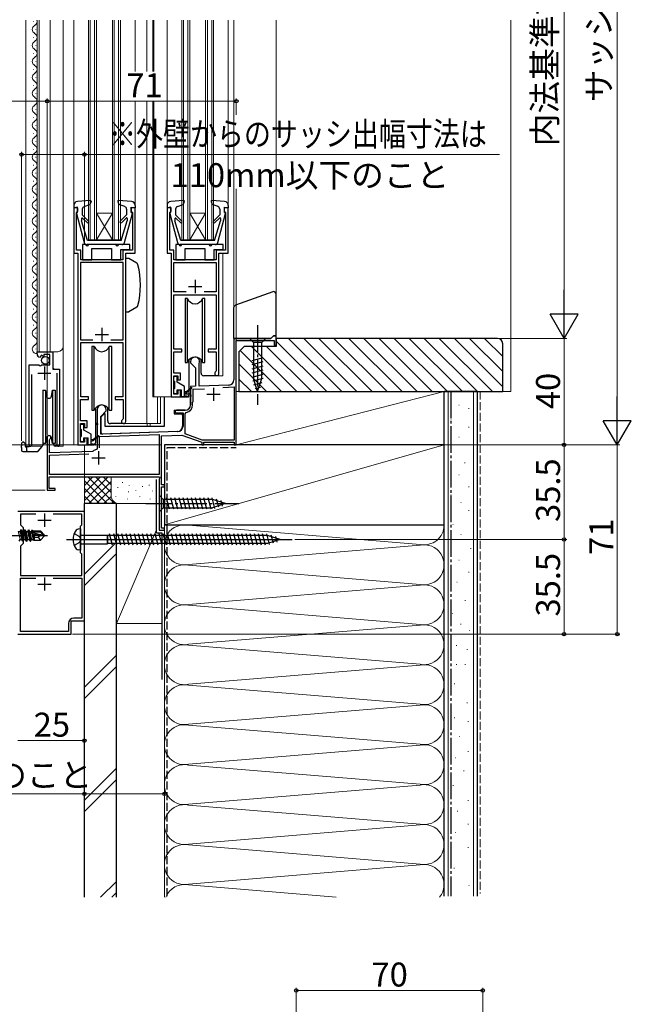
# Model space of a CAD drawing. Extents: x 0 to 1050, y 0 to 1582.
# Drawn here: x 402 to 632, y 612 to 981 of the extents above; entities that cross this region are included whole.
import ezdxf

# ---------------------------------------------------------------- set-up
doc = ezdxf.new("R2010")
doc.units = 0
doc.linetypes.add('YCENTER_1', pattern=[13, 10, -1, 1, -1])
doc.linetypes.add('YHIDDEN_1', pattern=[4, 3, -1])
for name, color, linetype, lineweight in [('YKK_11', 7, 'CONTINUOUS', 30), ('YKK_12', 2, 'CONTINUOUS', 13), ('YKK_13', 4, 'CONTINUOUS', 30), ('YKK_D', 6, 'CONTINUOUS', 13), ('YSS_K', 3, 'CONTINUOUS', 13), ('YSS_KE', 3, 'CONTINUOUS', 30)]:
    doc.layers.add(name, color=color, linetype=linetype, lineweight=lineweight)
doc.styles.add('text-b', font='txt')

msp = doc.modelspace()

# ---------------------------------------------------------------- linework, layer by layer
at = {"layer": 'YKK_11', "linetype": 'ByBlock', "lineweight": -2, "ltscale": 0.5}
for p, q in [((424, 910.7), (422.5, 910.7)), ((422.5, 910.7), (422.5, 893.7)), ((423.7, 909.2), (424, 909.5)), ((424, 909.5), (424, 910.7)), ((445.5, 910.7), (444, 910.7)), ((444, 910.7), (444, 909.5)), ((444, 909.5), (444.3, 909.2)), ((445.5, 893.7), (445.5, 910.7)), ((459, 910.7), (457.5, 910.7)), ((457.5, 910.7), (457.5, 893.7)), ((458.7, 909.2), (459, 909.5)), ((459, 909.5), (459, 910.7)), ((480.5, 910.7), (479, 910.7)), ((479, 910.7), (479, 909.5)), ((479, 909.5), (479.3, 909.2)), ((480.5, 893.7), (480.5, 910.7)), ((423.5, 909), (423.7, 909.2)), ((423.5, 894.8), (423.5, 909)), ((444.3, 909.2), (444.5, 909)), ((444.5, 909), (444.5, 894.8)), ((458.5, 909), (458.7, 909.2)), ((458.5, 894.8), (458.5, 909)), ((479.3, 909.2), (479.5, 909)), ((479.5, 909), (479.5, 894.8)), ((425.1, 894.8), (423.5, 894.8)), ((425.1, 891.2), (425.1, 894.8)), ((444.5, 894.8), (440.9, 894.8)), ((440.9, 894.8), (440.9, 891.2)), ((460.1, 894.8), (458.5, 894.8)), ((460.1, 891.2), (460.1, 894.8)), ((479.5, 894.8), (475.9, 894.8)), ((475.9, 894.8), (475.9, 891.2)), ((422.5, 893.7), (424, 893.7)), ((424, 893.7), (424, 821.7)), ((440.9, 891.2), (425.1, 891.2)), ((442, 830.5), (442, 893.7)), ((442, 893.7), (445.5, 893.7)), ((457.5, 893.7), (459, 893.7)), ((459, 893.7), (459, 839.7)), ((475.9, 891.2), (460.1, 891.2)), ((477, 848.5), (477, 893.7)), ((477, 893.7), (480.5, 893.7)), ((441, 890.2), (425, 890.2)), ((425, 890.2), (425, 861.2)), ((441, 861.2), (441, 890.2)), ((460, 879.2), (460, 890.2)), ((460, 890.2), (476, 890.2)), ((476, 890.2), (476, 879.2)), ((464.62, 879.2), (460, 879.2)), ((460.1, 857.7), (460.1, 878.1)), ((460.1, 878.1), (475.9, 878.1)), ((476, 879.2), (471.38, 879.2)), ((475.9, 878.1), (475.9, 857.7)), ((425, 861.2), (429.62, 861.2)), ((436.38, 861.2), (441, 861.2)), ((425.1, 839.7), (425.1, 860.1)), ((425.1, 860.1), (440.9, 860.1)), ((440.9, 860.1), (440.9, 839.7)), ((463, 857.7), (460.1, 857.7)), ((463, 856.7), (463, 857.7)), ((475.9, 857.7), (473, 857.7)), ((473, 857.7), (473, 856.7)), ((408.7, 855.89), (408.7, 856.7)), ((408.7, 856.7), (414.6, 856.7)), ((410.1, 854.85), (409.88, 854.6)), ((410.48, 855.44), (410.01, 855.17)), ((410.01, 855.17), (410.1, 854.85)), ((411.06, 854.86), (410.48, 855.44)), ((411.3, 854.96), (411.06, 854.86)), ((413.5, 855.6), (411.3, 855.6)), ((411.3, 855.6), (411.3, 854.96)), ((413.5, 851.8), (413.5, 855.6)), ((414.6, 856.7), (414.6, 850.09)), ((460, 848.7), (460, 856.7)), ((460, 856.7), (463, 856.7)), ((473, 856.7), (476, 856.7)), ((476, 856.7), (476, 849.48)), ((405.7, 821.75), (405.7, 851.8)), ((405.7, 851.8), (409.33, 851.8)), ((409.33, 851.8), (409.87, 851.34)), ((409.87, 851.34), (410.2, 851.5)), ((410.2, 851.5), (410.5, 851.8)), ((410.5, 851.8), (413.5, 851.8)), ((414.6, 850.09), (417.2, 850.09)), ((417.2, 850.09), (417.2, 821.75)), ((406.65, 848.1), (406.65, 822.23)), ((416.25, 822.23), (416.25, 848.6)), ((462.5, 848.7), (460, 848.7)), ((460, 840.7), (460, 847.7)), ((460, 847.7), (461.5, 847.7)), ((461.5, 847.7), (461.5, 846.2)), ((462.5, 846.2), (462.5, 848.7)), ((476, 849.48), (475.84, 849.21)), ((461.5, 846.2), (462.5, 846.2)), ((428, 839.7), (425.1, 839.7)), ((428, 838.7), (428, 839.7)), ((440.9, 839.7), (438, 839.7)), ((438, 839.7), (438, 838.7)), ((459, 839.7), (462.5, 839.7)), ((461.5, 840.7), (460, 840.7)), ((462.5, 842.2), (461.5, 842.2)), ((461.5, 842.2), (461.5, 840.7)), ((462.5, 839.7), (462.5, 842.2)), ((425, 830.7), (425, 838.7)), ((425, 838.7), (428, 838.7)), ((438, 838.7), (441, 838.7)), ((441, 838.7), (441, 831.48)), ((427.5, 830.7), (425, 830.7)), ((425, 822.7), (425, 829.7)), ((425, 829.7), (426.5, 829.7)), ((426.5, 829.7), (426.5, 828.2)), ((426.5, 828.2), (427.5, 828.2)), ((427.5, 828.2), (427.5, 830.7)), ((441, 831.48), (440.84, 831.21)), ((406.65, 822.23), (406.71, 822.06)), ((416.2, 822.06), (416.25, 822.23)), ((424, 821.7), (427.5, 821.7)), ((426.5, 822.7), (425, 822.7)), ((427.5, 824.2), (426.5, 824.2)), ((426.5, 824.2), (426.5, 822.7)), ((427.5, 821.7), (427.5, 824.2))]:
    msp.add_line(p, q, dxfattribs=at)
at = {"layer": 'YKK_11', "ltscale": 0.5}
for p, q in [((468, 883.7), (468, 878.7)), ((465.5, 881.2), (470.5, 881.2)), ((433, 865.7), (433, 860.7)), ((430.5, 863.2), (435.5, 863.2)), ((411.45, 851.1), (411.45, 846.1)), ((408.95, 848.6), (413.95, 848.6))]:
    msp.add_line(p, q, dxfattribs=at)
at = {"layer": 'YKK_11', "color": 4, "linetype": 'ByBlock', "lineweight": -2, "ltscale": 0.5}
for p, q in [((496.5, 861.7), (482.6, 861.7)), ((482.6, 861.7), (482.6, 846.2)), ((497.5, 862.7), (496.5, 861.7)), ((498.5, 862.7), (497.5, 862.7)), ((498.5, 859.2), (498.5, 862.7)), ((483.5, 821.7), (483.5, 860.9)), ((483.5, 860.9), (497.7, 860.9)), ((497.7, 860.9), (497.7, 859.2)), ((497.7, 859.2), (498.5, 859.2)), ((466.3, 853), (466.3, 852.5)), ((466.3, 852.5), (468.2, 850.6)), ((468.2, 850.6), (468.2, 843.76)), ((469.5, 852.13), (469.53, 852.26)), ((469.5, 843.81), (469.5, 852.13)), ((468.2, 843.76), (466.3, 843.7)), ((466.3, 843.7), (466.3, 840.66)), ((467.3, 842.63), (471.54, 842.78)), ((480.67, 844.2), (469.5, 843.81)), ((478.43, 843.32), (482.7, 843.47)), ((482.7, 843.47), (482.7, 823.5)), ((466.3, 840.66), (466.42, 840.47)), ((466.42, 839.92), (466.3, 839.74)), ((466.3, 839.74), (466.3, 836.7)), ((466.42, 840.47), (466.42, 839.92)), ((467.3, 837.9), (467.3, 842.63)), ((467.1, 837.7), (467.3, 837.9)), ((467.1, 836.7), (467.1, 837.7)), ((431.3, 835), (431.3, 829.96)), ((432.6, 832.4), (434.7, 834.5)), ((432.6, 825.74), (432.6, 832.4)), ((434.7, 834.5), (434.7, 835)), ((464.3, 834.7), (461, 834.7)), ((461.24, 833.76), (461.39, 833.8)), ((461.39, 833.8), (463.5, 833.8)), ((463.5, 833.8), (463.5, 828.75)), ((464.3, 833.44), (464.73, 833.93)), ((464.3, 825.81), (464.3, 833.44)), ((431.3, 829.96), (431.42, 829.77)), ((431.42, 829.22), (431.3, 829.04)), ((431.3, 829.04), (431.3, 820.31)), ((431.42, 829.77), (431.42, 829.22)), ((412.5, 824.5), (412.5, 804.7)), ((432.2, 824.83), (454.5, 825.61)), ((432.2, 820.6), (432.2, 824.83)), ((461.57, 826.76), (432.6, 825.74)), ((454.5, 825.61), (454.5, 810.6)), ((455.4, 825.14), (463.06, 825.41)), ((455.4, 806.7), (455.4, 825.14)), ((463.06, 825.41), (470.5, 822.7)), ((470.64, 823.5), (464.3, 825.81)), ((413.4, 823.63), (413.55, 823.89)), ((413.4, 818.73), (413.4, 823.63)), ((470.5, 822.7), (470.5, 821.7)), ((470.5, 821.7), (471.3, 821.7)), ((482.7, 823.5), (470.64, 823.5)), ((471.3, 821.7), (471.3, 822.7)), ((471.3, 822.7), (482.7, 822.7)), ((482.7, 822.7), (482.7, 821.7)), ((482.7, 821.7), (483.5, 821.7)), ((429.58, 819.29), (413.4, 818.73)), ((413.4, 817.83), (428.21, 818.35)), ((413.4, 810.6), (413.4, 817.83)), ((429.76, 819.36), (429.58, 819.29)), ((431.3, 820.31), (431.07, 820.01)), ((413.3, 809.7), (454.63, 809.7)), ((413.3, 805.4), (413.3, 809.7)), ((454.5, 810.6), (413.4, 810.6)), ((454.63, 809.7), (454.82, 809.36)), ((454.82, 809.36), (454.5, 808.8)), ((454.5, 808.8), (454.5, 789.7)), ((456.5, 806.7), (455.4, 806.7)), ((455.4, 790.4), (455.4, 806)), ((455.4, 806), (456.5, 806)), ((456.5, 806), (456.5, 806.7)), ((412.5, 804.7), (415.5, 804.7)), ((415.5, 805.4), (413.3, 805.4)), ((415.5, 804.7), (415.5, 805.4)), ((454.5, 789.7), (456.5, 789.7)), ((456.5, 790.4), (455.4, 790.4)), ((456.5, 789.7), (456.5, 790.4))]:
    msp.add_line(p, q, dxfattribs=at)
at = {"layer": 'YKK_11', "color": 4, "ltscale": 0.5}
for p, q in [((474.9, 843.2), (474.9, 838.2)), ((472.4, 840.7), (477.4, 840.7)), ((429.3, 816.9), (434.3, 816.9)), ((431.8, 819.4), (431.8, 814.4))]:
    msp.add_line(p, q, dxfattribs=at)
at = {"layer": 'YKK_11', "color": 1, "linetype": 'ByBlock', "lineweight": -2, "ltscale": 0.5}
for p, q in [((426.5, 796.7), (401.5, 796.7)), ((408.21, 795.7), (402.5, 795.7)), ((402.5, 795.7), (402.5, 791.7)), ((425.5, 795.7), (414.79, 795.7)), ((425.5, 791.7), (425.5, 795.7)), ((426.5, 755.7), (426.5, 796.7)), ((402.5, 791.7), (403.5, 790.7)), ((425, 791.2), (425.5, 791.7)), ((425, 781.2), (425, 791.2)), ((403.5, 790.7), (403.5, 784.7)), ((403.5, 784.7), (402.5, 783.7)), ((402.5, 783.7), (402.5, 772.7)), ((425.5, 780.7), (425, 781.2)), ((425.5, 772.7), (425.5, 780.7)), ((402.5, 772.7), (425.5, 772.7)), ((402.5, 751.7), (402.5, 771.7)), ((402.5, 771.7), (408.21, 771.7)), ((414.79, 771.7), (425.5, 771.7)), ((425.5, 771.7), (425.5, 756.7)), ((420.5, 754.7), (420.5, 751.7)), ((421.5, 750.7), (421.5, 755.7)), ((421.5, 755.7), (426.5, 755.7)), ((425.5, 756.7), (422.5, 756.7)), ((401.5, 750.7), (421.5, 750.7)), ((420.5, 751.7), (402.5, 751.7))]:
    msp.add_line(p, q, dxfattribs=at)
at = {"layer": 'YKK_11', "color": 1, "ltscale": 0.5}
for p, q in [((411.5, 796), (411.5, 791)), ((409, 793.5), (414, 793.5)), ((409, 769.5), (414, 769.5)), ((411.5, 772), (411.5, 767))]:
    msp.add_line(p, q, dxfattribs=at)
at = {"layer": 'YKK_11', "linetype": 'ByBlock', "lineweight": -2, "ltscale": 0.5}
for centre, radius, start, end in [((410, 855.89), 1.3, 180, 264.7841), ((476.2, 848.5), 0.8, 117.0362, 359.9991), ((441.2, 830.5), 0.8, 117.0362, 359.9991), ((406.25, 821.75), 0.55, 179.9999, 34.5604), ((416.65, 821.75), 0.55, 145.4394, 0)]:
    msp.add_arc(centre, radius, start, end, dxfattribs=at)
at = {"layer": 'YKK_11', "color": 4, "linetype": 'ByBlock', "lineweight": -2, "ltscale": 0.5}
for centre, radius, start, end in [((468, 853), 1.7, 334.158, 180), ((480.6, 846.2), 2, 272, 0), ((433, 835), 1.7, 0, 180), ((464.3, 836.7), 2, 270, 0), ((464.3, 836.7), 2.8, 278.7147, 0), ((461, 834.2), 0.5, 90, 298.955), ((461.5, 828.75), 2, 272, 0), ((413.2, 824.5), 0.7, 300, 180), ((431.8, 816.9), 3.2, 103.213, 129.6147)]:
    msp.add_arc(centre, radius, start, end, dxfattribs=at)
at = {"layer": 'YKK_11', "color": 1, "linetype": 'ByBlock', "lineweight": -2, "ltscale": 0.5}
msp.add_arc((422.5, 754.7), 2, 90, 180, dxfattribs=at)
at = {"layer": 'YKK_12'}
for p, q in [((404.5, 981.2), (404.5, 821.2)), ((407.44, 980.79), (407.44, 980.59)), ((408.7, 856.7), (408.7, 981.2)), ((409.5, 856.7), (409.5, 981.2)), ((413.7, 856.7), (413.7, 981.2)), ((418.5, 821.2), (418.5, 981.2)), ((422.5, 981.2), (422.5, 911.6)), ((428, 898.7), (428, 981.2)), ((428.7, 898.7), (428.7, 981.2)), ((430.3, 898.7), (430.3, 981.2)), ((431, 898.7), (431, 981.2)), ((437, 981.2), (437, 898.7)), ((437.7, 981.2), (437.7, 898.7)), ((439.3, 981.2), (439.3, 898.7)), ((440, 981.2), (440, 898.7)), ((445.5, 981.2), (445.5, 961.93)), ((449.9, 981.2), (449.9, 961.93)), ((452.2, 981.2), (452.2, 961.93)), ((452.5, 981.2), (452.5, 961.93)), ((457.5, 911.6), (457.5, 981.2)), ((463, 981.2), (463, 898.7)), ((463.7, 981.2), (463.7, 898.7)), ((465.3, 981.2), (465.3, 898.7)), ((466, 981.2), (466, 898.7)), ((472, 981.2), (472, 898.7)), ((472.7, 981.2), (472.7, 898.7)), ((474.3, 981.2), (474.3, 898.7)), ((475, 981.2), (475, 898.7)), ((480.5, 911.6), (480.5, 981.2)), ((482.6, 873.61), (482.6, 981.2)), ((498.5, 876.02), (498.5, 981.2)), ((408.2, 977.79), (408.2, 977.59)), ((407.44, 974.79), (407.44, 974.59)), ((407.44, 968.79), (407.44, 968.59)), ((408.2, 971.79), (408.2, 971.59)), ((408.2, 965.79), (408.2, 965.59)), ((407.44, 962.79), (407.44, 962.59)), ((408.2, 959.79), (408.2, 959.59)), ((407.44, 956.79), (407.44, 956.59)), ((408.2, 953.79), (408.2, 953.59)), ((407.44, 950.79), (407.44, 950.59)), ((445.5, 911.6), (445.5, 950.7)), ((449.9, 829.7), (449.9, 950.7)), ((452.2, 839.7), (452.2, 950.7)), ((452.5, 839.7), (452.5, 950.7)), ((408.2, 947.79), (408.2, 947.59)), ((407.44, 944.79), (407.44, 944.59)), ((407.44, 938.79), (407.44, 938.59)), ((408.2, 941.79), (408.2, 941.59)), ((408.2, 935.79), (408.2, 935.59)), ((407.44, 932.79), (407.44, 932.59)), ((408.2, 929.79), (408.2, 929.59)), ((407.44, 926.79), (407.44, 926.59)), ((407.44, 920.79), (407.44, 920.59)), ((408.2, 923.79), (408.2, 923.59)), ((408.2, 917.79), (408.2, 917.59)), ((407.44, 914.79), (407.44, 914.59)), ((408.2, 911.79), (408.2, 911.59)), ((407.44, 908.79), (407.44, 908.59)), ((408.2, 905.79), (408.2, 905.59)), ((431, 898.7), (437, 908.7)), ((431, 908.7), (437, 908.7)), ((437, 898.7), (431, 908.7)), ((466, 908.7), (472, 908.7)), ((472, 898.7), (466, 908.7)), ((466, 898.7), (472, 908.7)), ((407.44, 902.79), (407.44, 902.59)), ((408.2, 899.79), (408.2, 899.59)), ((428, 898.7), (440, 898.7)), ((463, 898.7), (475, 898.7)), ((407.44, 896.79), (407.44, 896.59)), ((407.44, 890.79), (407.44, 890.59)), ((408.2, 893.79), (408.2, 893.59)), ((422.5, 894.2), (422.5, 821.7)), ((478.5, 893.4), (478.5, 847.7)), ((408.2, 887.79), (408.2, 887.59)), ((407.44, 884.79), (407.44, 884.59)), ((408.2, 881.79), (408.2, 881.59)), ((407.44, 878.79), (407.44, 878.59)), ((407.44, 872.79), (407.44, 872.59)), ((408.2, 875.79), (408.2, 875.59)), ((408.2, 869.79), (408.2, 869.59)), ((407.44, 866.79), (407.44, 866.59)), ((408.2, 863.79), (408.2, 863.59)), ((408.2, 857.79), (408.2, 857.59)), ((408.7, 856.7), (416.5, 856.7)), ((414.7, 850.6), (414.7, 856.7)), ((405.7, 821.2), (405.7, 850.8)), ((415.2, 850.1), (414.7, 850.6)), ((417.2, 821.2), (417.2, 848.98)), ((476.2, 847.7), (478.5, 847.7)), ((460, 839.7), (452.2, 839.7)), ((453.92, 839.7), (453.92, 829.7)), ((455.01, 839.7), (455.01, 829.7)), ((441.2, 829.7), (455.01, 829.7)), ((450, 829.7), (450, 828.7)), ((451.2, 829.7), (451.2, 828.7)), ((404.5, 821.2), (410.7, 821.2)), ((416.65, 821.2), (418.5, 821.2)), ((426.5, 733.51), (426.5, 821.7))]:
    msp.add_line(p, q, dxfattribs=at)
for centre, radius, start, end in [((406.98, 980.69), 1.72, 299.1994, 17.1704), ((408.66, 977.69), 1.72, 119.1906, 240.8094), ((406.98, 974.69), 1.72, 299.1994, 60.8006), ((408.66, 971.69), 1.72, 119.1906, 240.8094), ((406.98, 968.69), 1.72, 299.1994, 60.8006), ((408.66, 965.69), 1.72, 119.1906, 240.8094), ((408.66, 959.69), 1.72, 119.1906, 240.8094), ((406.98, 962.69), 1.72, 299.1994, 60.8006), ((406.98, 956.69), 1.72, 299.1994, 60.8006), ((408.66, 953.69), 1.72, 119.1906, 240.8094), ((406.98, 950.69), 1.72, 299.1994, 60.8006), ((408.66, 947.69), 1.72, 119.1906, 240.8094), ((406.98, 944.69), 1.72, 299.1994, 60.8006), ((408.66, 941.69), 1.72, 119.1906, 240.8094), ((406.98, 938.69), 1.72, 299.1994, 60.8006), ((408.66, 935.69), 1.72, 119.1906, 240.8094), ((406.98, 932.69), 1.72, 299.1994, 60.8006), ((408.66, 929.69), 1.72, 119.1906, 240.8094), ((406.98, 926.69), 1.72, 299.1994, 60.8006), ((408.66, 923.69), 1.72, 119.1906, 240.8094), ((406.98, 920.69), 1.72, 299.1994, 60.8006), ((408.66, 917.69), 1.72, 119.1906, 240.8094), ((408.66, 911.69), 1.72, 119.1906, 240.8094), ((406.98, 914.69), 1.72, 299.1994, 60.8006), ((406.98, 908.69), 1.72, 299.1994, 60.8006), ((408.66, 905.69), 1.72, 119.1906, 240.8094), ((406.98, 902.69), 1.72, 299.1994, 60.8006), ((408.66, 899.69), 1.72, 119.1906, 240.8094), ((406.98, 896.69), 1.72, 299.1994, 60.8006), ((408.66, 893.69), 1.72, 119.1906, 240.8094), ((406.98, 890.69), 1.72, 299.1994, 60.8006), ((408.66, 887.69), 1.72, 119.1906, 240.8094), ((406.98, 884.69), 1.72, 299.1994, 60.8006), ((408.66, 881.69), 1.72, 119.1906, 240.8094), ((406.98, 878.69), 1.72, 299.1994, 60.8006), ((408.66, 875.69), 1.72, 119.1906, 240.8094), ((406.98, 872.69), 1.72, 299.1994, 60.8006), ((408.66, 869.69), 1.72, 119.1906, 240.8094), ((408.66, 863.69), 1.72, 119.1906, 240.8094), ((406.98, 866.69), 1.72, 299.1994, 60.8006), ((406.98, 860.69), 1.72, 299.1994, 60.8006), ((408.66, 857.69), 1.72, 119.1906, 271.4731), ((416.5, 858.7), 2, 270, 0)]:
    msp.add_arc(centre, radius, start, end, dxfattribs=at)
at = {"layer": 'YKK_13'}
for p, q in [((428.67, 913.51), (423.87, 913.09)), ((428.98, 913.1), (428.54, 911.9)), ((439.02, 913.1), (439.46, 911.9)), ((444.13, 913.09), (439.33, 913.51)), ((463.67, 913.51), (458.87, 913.09)), ((463.98, 913.1), (463.54, 911.9)), ((474.02, 913.1), (474.46, 911.9)), ((479.13, 913.09), (474.33, 913.51)), ((422.5, 911.6), (422.5, 910.7)), ((423.9, 910.9), (422.5, 910.7)), ((423.9, 908.9), (423.9, 910.9)), ((425.7, 910.21), (425.7, 908.1)), ((426.38, 911.16), (428.54, 911.9)), ((441.63, 911.16), (439.46, 911.9)), ((442.3, 910.21), (442.3, 908.1)), ((444.1, 908.9), (444.1, 910.9)), ((444.1, 910.9), (445.5, 910.7)), ((445.4, 910.9), (445.4, 910.9)), ((445.5, 911.6), (445.5, 910.7)), ((457.5, 911.6), (457.5, 910.7)), ((458.9, 910.9), (457.5, 910.7)), ((458.9, 908.9), (458.9, 910.9)), ((460.7, 910.21), (460.7, 908.1)), ((461.38, 911.16), (463.54, 911.9)), ((476.63, 911.16), (474.46, 911.9)), ((477.3, 910.21), (477.3, 908.1)), ((479.1, 908.9), (479.1, 910.9)), ((479.1, 910.9), (480.5, 910.7)), ((480.4, 910.9), (480.4, 910.9)), ((480.5, 911.6), (480.5, 910.7)), ((423.51, 908.52), (426.45, 897.64)), ((423.9, 908.9), (423.8, 908.9)), ((425.4, 906.55), (425.4, 905.81)), ((427.7, 898.4), (425.4, 905.81)), ((428.08, 905.72), (425.7, 908.1)), ((427.52, 905.15), (425.91, 906.76)), ((439.92, 905.72), (442.3, 908.1)), ((440.3, 898.4), (442.6, 905.81)), ((440.48, 905.15), (442.17, 906.83)), ((441.55, 897.64), (444.49, 908.52)), ((442.6, 906.66), (442.6, 905.81)), ((444.1, 908.9), (444.2, 908.9)), ((458.51, 908.52), (461.45, 897.64)), ((458.9, 908.9), (458.8, 908.9)), ((460.4, 906.55), (460.4, 905.81)), ((462.7, 898.4), (460.4, 905.81)), ((463.08, 905.72), (460.7, 908.1)), ((462.52, 905.15), (460.91, 906.76)), ((474.92, 905.72), (477.3, 908.1)), ((475.3, 898.4), (477.6, 905.81)), ((475.48, 905.15), (477.17, 906.83)), ((476.55, 897.64), (479.49, 908.52)), ((477.6, 906.66), (477.6, 905.81)), ((479.1, 908.9), (479.2, 908.9)), ((440.3, 898.4), (427.7, 898.4)), ((475.3, 898.4), (462.7, 898.4)), ((425.8, 896.9), (425.8, 891.2)), ((425.8, 896.9), (425.8, 891.2)), ((427, 896.9), (425.8, 896.9)), ((440.59, 896.9), (427.41, 896.9)), ((438.3, 896.9), (428, 896.9)), ((429.3, 891.2), (429.3, 895.5)), ((429.3, 895.5), (436.7, 895.5)), ((429.3, 891.2), (429.3, 895.5)), ((429.3, 895.5), (436.7, 895.5)), ((436.7, 895.5), (436.7, 891.2)), ((436.7, 895.5), (436.7, 891.2)), ((443.6, 896.9), (439.3, 896.9)), ((440.2, 891.2), (440.2, 895.1)), ((440.2, 895.1), (443.6, 895.1)), ((440.2, 891.2), (440.2, 895.1)), ((440.2, 895.1), (443.6, 895.1)), ((443.6, 895.1), (443.6, 896.9)), ((443.6, 895.1), (443.6, 896.9)), ((460.8, 896.9), (460.8, 891.2)), ((460.8, 896.9), (460.8, 891.2)), ((462, 896.9), (460.8, 896.9)), ((475.59, 896.9), (462.41, 896.9)), ((473.3, 896.9), (463, 896.9)), ((464.3, 891.2), (464.3, 895.5)), ((464.3, 895.5), (471.7, 895.5)), ((464.3, 891.2), (464.3, 895.5)), ((464.3, 895.5), (471.7, 895.5)), ((471.7, 895.5), (471.7, 891.2)), ((471.7, 895.5), (471.7, 891.2)), ((478.6, 896.9), (474.3, 896.9)), ((475.2, 891.2), (475.2, 895.1)), ((475.2, 895.1), (478.6, 895.1)), ((475.2, 891.2), (475.2, 895.1)), ((475.2, 895.1), (478.6, 895.1)), ((478.6, 895.1), (478.6, 896.9)), ((478.6, 895.1), (478.6, 896.9)), ((425.8, 891.2), (429.3, 891.2)), ((425.8, 891.2), (429.3, 891.2)), ((436.7, 891.2), (440.2, 891.2)), ((436.7, 891.2), (440.2, 891.2)), ((443.17, 891.7), (442, 891.7)), ((442, 871.7), (442, 891.7)), ((446.13, 889.99), (443.17, 891.7)), ((460.8, 891.2), (464.3, 891.2)), ((460.8, 891.2), (464.3, 891.2)), ((471.7, 891.2), (475.2, 891.2)), ((471.7, 891.2), (475.2, 891.2)), ((464.25, 876.7), (464.25, 852.7)), ((465.17, 876.7), (464.25, 876.7)), ((465.17, 852.7), (465.17, 876.7)), ((471.75, 876.7), (470.83, 876.7)), ((470.83, 852.7), (470.83, 876.7)), ((471.75, 852.7), (471.75, 876.7)), ((497.16, 879.21), (483.16, 874.11)), ((498.5, 862.7), (498.5, 878.27)), ((446.13, 873.4), (443.17, 871.7)), ((482.5, 873.17), (482.5, 861.7)), ((442, 871.7), (443.17, 871.7)), ((482.5, 861.7), (496.5, 861.7)), ((494.6, 861.7), (488.4, 861.7)), ((488.4, 861.7), (489.95, 860.15)), ((494.6, 861.7), (493.05, 860.15)), ((497.5, 862.7), (496.5, 861.7)), ((497.5, 862.7), (498.5, 862.7)), ((429.25, 858.7), (429.25, 834.7)), ((430.17, 858.7), (429.25, 858.7)), ((430.17, 834.7), (430.17, 858.7)), ((436.75, 858.7), (435.83, 858.7)), ((435.83, 834.7), (435.83, 858.7)), ((436.75, 834.7), (436.75, 858.7)), ((489.95, 860.15), (489.95, 846.61)), ((493.05, 860.15), (489.95, 860.15)), ((493.05, 846.61), (493.05, 860.15)), ((489.4, 853.4), (493.6, 854.53)), ((464.25, 852.7), (465.17, 852.7)), ((465.75, 840.7), (465.75, 853.68)), ((470.25, 848.7), (470.25, 853.68)), ((470.83, 852.7), (471.75, 852.7)), ((489.4, 851.85), (493.6, 852.98)), ((489.4, 850.3), (493.6, 851.42)), ((460, 845.8), (460, 847.2)), ((460.3, 847.5), (461, 847.5)), ((461.3, 845.26), (461.3, 847.2)), ((476.2, 847.7), (471.25, 847.7)), ((489.4, 848.75), (493.6, 849.87)), ((489.4, 847.19), (493.6, 848.32)), ((489.66, 845.71), (493.6, 846.77)), ((491.5, 841.7), (489.95, 846.61)), ((491.5, 841.7), (493.05, 846.61)), ((460.3, 845.5), (460.3, 842.9)), ((464, 843.7), (461.3, 845.26)), ((464, 839.7), (464, 843.7)), ((466.74, 843.17), (464.9, 841.7)), ((466.87, 843.02), (464.9, 841.4)), ((490.11, 844.28), (493.15, 845.09)), ((490.56, 842.85), (492.61, 843.39)), ((410.9, 842.2), (411.83, 842.2)), ((410.9, 842.2), (410.9, 832.2)), ((411.83, 842.2), (412.22, 840.02)), ((411.83, 842.2), (411.83, 832.2)), ((414.19, 840.02), (414.57, 842.2)), ((414.57, 842.2), (415.5, 842.2)), ((414.57, 842.2), (414.57, 832.2)), ((415.5, 842.2), (415.5, 832.2)), ((456.5, 828.7), (456.5, 839.7)), ((460, 841.2), (460, 842.6)), ((461, 840.9), (460.3, 840.9)), ((461.3, 841.2), (461.3, 842.4)), ((461.3, 842.4), (462.9, 842.4)), ((461.5, 839.7), (464.75, 839.7)), ((462.9, 840.7), (462.5, 840.7)), ((462.9, 839.7), (462.9, 842.4)), ((465.55, 839.7), (462.9, 839.7)), ((464, 841.7), (464.9, 841.7)), ((464, 841.1), (464.9, 841.4)), ((466.3, 840.7), (464, 840.7)), ((464, 840.2), (465.57, 840)), ((465.15, 841.53), (465, 841.7)), ((466.3, 836.7), (466.3, 840.7)), ((430.75, 822.7), (430.75, 835.68)), ((435.25, 830.7), (435.25, 835.68)), ((410.9, 832.2), (410.9, 822.2)), ((411.83, 832.2), (411.83, 822.2)), ((414.57, 832.2), (414.57, 822.2)), ((415.5, 832.2), (415.5, 822.2)), ((429.25, 834.7), (430.17, 834.7)), ((432.8, 832.3), (434, 833.5)), ((432.8, 826.22), (432.8, 832.3)), ((434, 833.5), (434.2, 833.5)), ((434.2, 833.5), (434.2, 828.7)), ((435.83, 834.7), (436.75, 834.7)), ((460.2, 834.7), (464.3, 834.7)), ((460.2, 834.7), (460.2, 833.4)), ((460.2, 833.4), (462.8, 833.4)), ((463.3, 832.9), (463.3, 828.69)), ((425, 827.8), (425, 829.2)), ((425.3, 829.5), (426, 829.5)), ((426.3, 827.26), (426.3, 829.2)), ((431.3, 829.2), (431.3, 829.96)), ((432.8, 831.4), (432.6, 831.4)), ((434.2, 828.7), (456.5, 828.7)), ((441.2, 829.7), (436.25, 829.7)), ((412.22, 824.37), (411.83, 822.2)), ((414.57, 822.2), (414.19, 824.37)), ((425, 823.2), (425, 824.6)), ((425.3, 827.5), (425.3, 824.9)), ((429, 825.7), (426.3, 827.26)), ((426.3, 823.2), (426.3, 824.4)), ((426.3, 824.4), (427.9, 824.4)), ((427.9, 821.7), (427.9, 824.4)), ((429, 821.7), (429, 825.7)), ((431.74, 825.17), (429.9, 823.7)), ((431.87, 825.02), (429.9, 823.4)), ((432.6, 827.6), (432.8, 827.6)), ((461.37, 826.7), (433.32, 825.72)), ((402.9, 822.2), (402.9, 821.4)), ((402.9, 820.69), (402.9, 821.4)), ((402.9, 820.69), (402.9, 819.7)), ((403.7, 822.7), (403.4, 822.7)), ((404.2, 822.2), (404.2, 821.4)), ((404.7, 820.9), (404.61, 820.9)), ((405.75, 821), (404.7, 821)), ((404.7, 821), (404.7, 819.7)), ((405.75, 821.2), (405.75, 821)), ((409.18, 819.38), (410.62, 821.1)), ((410.9, 822.31), (410.73, 821.33)), ((410.9, 821.6), (410.74, 821.41)), ((411.83, 822.2), (410.9, 822.2)), ((411.07, 822.2), (411.01, 821.83)), ((411.83, 822.2), (411.07, 822.2)), ((415.5, 822.2), (414.57, 822.2)), ((414.76, 822.2), (414.96, 822.01)), ((414.76, 822.2), (414.76, 822.2)), ((414.98, 821.68), (414.96, 822.2)), ((416.65, 821.2), (415.48, 821.2)), ((426, 822.9), (425.3, 822.9)), ((426.5, 821.7), (429.75, 821.7)), ((430.55, 821.7), (427.9, 821.7)), ((429, 823.7), (429.9, 823.7)), ((429, 823.1), (429.9, 823.4)), ((429, 822.2), (430.57, 822)), ((430.15, 823.53), (430, 823.7)), ((403.4, 819.2), (405.2, 819.2)), ((405.2, 819.2), (408.8, 819.2)), ((454.5, 802.8), (454.5, 796.6)), ((454.5, 802.8), (456.05, 801.25)), ((474.59, 801.25), (456.05, 801.25)), ((456.05, 801.25), (456.05, 798.15)), ((458.48, 797.6), (457.35, 801.8)), ((460.03, 797.6), (458.91, 801.8)), ((461.58, 797.6), (460.46, 801.8)), ((463.14, 797.6), (462.01, 801.8)), ((464.69, 797.6), (463.56, 801.8)), ((466.24, 797.6), (465.12, 801.8)), ((467.8, 797.6), (466.67, 801.8)), ((469.35, 797.6), (468.22, 801.8)), ((470.9, 797.6), (469.78, 801.8)), ((472.45, 797.6), (471.33, 801.8)), ((474.01, 797.6), (472.88, 801.8)), ((475.49, 797.86), (474.43, 801.8)), ((479.5, 799.7), (474.59, 801.25)), ((479.5, 799.7), (474.59, 798.15)), ((476.92, 798.31), (476.11, 801.34)), ((478.35, 798.76), (477.8, 800.81)), ((454.5, 796.6), (456.05, 798.15)), ((456.05, 798.15), (474.59, 798.15)), ((401.67, 789.25), (402.37, 786.15)), ((401.67, 789.25), (402.33, 789.25)), ((402.65, 789.8), (402.33, 789.25)), ((402.33, 789.25), (403.03, 786.15)), ((403.35, 785.6), (402.65, 789.8)), ((402.65, 789.8), (402.75, 789.8)), ((402.75, 789.8), (403.07, 789.25)), ((402.75, 789.8), (403.45, 785.6)), ((403.07, 789.25), (403.77, 786.15)), ((403.07, 789.25), (403.73, 789.25)), ((404.05, 789.8), (403.73, 789.25)), ((403.73, 789.25), (404.43, 786.15)), ((404.75, 785.6), (404.05, 789.8)), ((404.05, 789.8), (404.15, 789.8)), ((404.15, 789.8), (404.47, 789.25)), ((404.15, 789.8), (404.85, 785.6)), ((404.47, 789.25), (405.17, 786.15)), ((404.47, 789.25), (405.13, 789.25)), ((405.45, 789.8), (405.13, 789.25)), ((405.13, 789.25), (405.83, 786.15)), ((406.15, 785.6), (405.45, 789.8)), ((405.45, 789.8), (405.55, 789.8)), ((405.55, 789.8), (405.87, 789.25)), ((405.55, 789.8), (406.25, 785.6)), ((405.87, 789.25), (405.91, 789.06)), ((405.87, 789.25), (406.53, 789.25)), ((405.88, 789.03), (411.08, 787.85)), ((405.99, 788.61), (409.99, 787.7)), ((406.01, 788.61), (406.57, 786.15)), ((406.05, 789.1), (409.83, 789.1)), ((406.79, 789.7), (406.53, 789.25)), ((406.53, 789.25), (406.57, 789.1)), ((406.72, 788.45), (407.23, 786.15)), ((406.79, 789.7), (407.01, 789.7)), ((406.79, 789.7), (406.89, 789.1)), ((407.01, 789.7), (407.27, 789.25)), ((407.01, 789.7), (407.13, 789.1)), ((407.01, 788.38), (407.44, 785.8)), ((407.18, 789.4), (409.95, 789.4)), ((407.27, 789.25), (407.3, 789.1)), ((407.28, 788.32), (407.6, 786.65)), ((407.6, 789.4), (407.6, 789.1)), ((407.6, 788.24), (407.6, 786)), ((409.99, 787.7), (409.15, 786.96)), ((409.83, 789.1), (411.08, 787.85)), ((411.5, 787.85), (409.95, 789.4)), ((411.5, 787.55), (409.95, 786)), ((409.99, 787.7), (411.5, 787.7)), ((409.99, 787.7), (411.5, 787.55)), ((411.08, 787.85), (411.5, 787.85)), ((411.5, 787.55), (411.5, 787.85)), ((422.69, 788.45), (424.63, 787.32)), ((425, 790.2), (424.1, 790.12)), ((424.63, 787.32), (425.13, 786.2)), ((425, 790.2), (425, 782.2)), ((425.5, 787.87), (435.05, 787.87)), ((435.05, 787.87), (435.27, 787.7)), ((435.05, 787.87), (435.05, 784.52)), ((435.27, 784.7), (435.27, 787.7)), ((495.2, 787.7), (435.27, 787.7)), ((437.05, 784.1), (435.92, 788.3)), ((438.6, 784.1), (437.48, 788.3)), ((440.15, 784.1), (439.03, 788.3)), ((441.71, 784.1), (440.58, 788.3)), ((443.26, 784.1), (442.14, 788.3)), ((444.81, 784.1), (443.69, 788.3)), ((446.37, 784.1), (445.24, 788.3)), ((447.92, 784.1), (446.79, 788.3)), ((449.47, 784.1), (448.35, 788.3)), ((451.03, 784.1), (449.9, 788.3)), ((452.58, 784.1), (451.45, 788.3)), ((454.13, 784.1), (453.01, 788.3)), ((455.68, 784.1), (454.56, 788.3)), ((457.24, 784.1), (456.11, 788.3)), ((458.79, 784.1), (457.66, 788.3)), ((460.34, 784.1), (459.22, 788.3)), ((461.9, 784.1), (460.77, 788.3)), ((463.45, 784.1), (462.32, 788.3)), ((465, 784.1), (463.88, 788.3)), ((466.55, 784.1), (465.43, 788.3)), ((468.11, 784.1), (466.98, 788.3)), ((469.66, 784.1), (468.53, 788.3)), ((471.21, 784.1), (470.09, 788.3)), ((472.77, 784.1), (471.64, 788.3)), ((474.32, 784.1), (473.19, 788.3)), ((475.87, 784.1), (474.75, 788.3)), ((477.42, 784.1), (476.3, 788.3)), ((478.98, 784.1), (477.85, 788.3)), ((480.53, 784.1), (479.41, 788.3)), ((482.08, 784.1), (480.96, 788.3)), ((483.64, 784.1), (482.51, 788.3)), ((485.19, 784.1), (484.06, 788.3)), ((486.74, 784.1), (485.62, 788.3)), ((488.3, 784.1), (487.17, 788.3)), ((489.85, 784.1), (488.72, 788.3)), ((491.4, 784.1), (490.28, 788.3)), ((492.95, 784.1), (491.83, 788.3)), ((494.51, 784.1), (493.38, 788.3)), ((495.99, 784.36), (494.93, 788.3)), ((500, 786.2), (495.2, 787.7)), ((497.42, 784.81), (496.61, 787.84)), ((498.85, 785.26), (498.31, 787.31)), ((402.05, 785.6), (402.37, 786.15)), ((402.37, 786.15), (403.03, 786.15)), ((403.35, 785.6), (403.03, 786.15)), ((403.35, 785.6), (403.45, 785.6)), ((403.45, 785.6), (403.77, 786.15)), ((403.77, 786.15), (404.43, 786.15)), ((404.75, 785.6), (404.43, 786.15)), ((404.75, 785.6), (404.85, 785.6)), ((404.85, 785.6), (405.17, 786.15)), ((405.17, 786.15), (405.83, 786.15)), ((406.15, 785.6), (405.83, 786.15)), ((406.15, 785.6), (406.25, 785.6)), ((406.25, 785.6), (406.57, 786.15)), ((406.57, 786.15), (407.23, 786.15)), ((407.44, 785.8), (407.23, 786.15)), ((407.53, 786), (407.44, 785.8)), ((407.53, 786), (409.95, 786)), ((409.15, 786.96), (407.6, 786.8)), ((409.15, 786.96), (409.95, 786)), ((419.75, 786.2), (504.52, 786.2)), ((424.63, 785.07), (422.69, 783.95)), ((425.13, 786.2), (424.63, 785.07)), ((425.5, 784.52), (435.05, 784.52)), ((435.05, 784.52), (435.27, 784.7)), ((495.2, 784.7), (435.27, 784.7)), ((500, 786.2), (495.2, 784.7)), ((425, 782.2), (424.1, 782.28))]:
    msp.add_line(p, q, dxfattribs=at)
at = {"layer": 'YKK_13', "linetype": 'YCENTER_1'}
for p, q in [((491.5, 866.7), (491.5, 836.7)), ((449.5, 799.7), (484.5, 799.7)), ((394.3, 787.7), (412.61, 787.7))]:
    msp.add_line(p, q, dxfattribs=at)
at = {"layer": 'YKK_13'}
msp.add_circle((411.85, 853.45), 1.45, dxfattribs=at)
for centre, radius, start, end in [((424, 911.6), 1.5, 94.8976, 180), ((428.7, 913.21), 0.3, 340, 94.8976), ((439.3, 913.21), 0.3, 85.1024, 200), ((444, 911.6), 1.5, 0, 85.1024), ((459, 911.6), 1.5, 94.8976, 180), ((463.7, 913.21), 0.3, 340, 94.8976), ((474.3, 913.21), 0.3, 85.1024, 200), ((479, 911.6), 1.5, 0, 85.1024), ((426.7, 910.21), 1, 109.0147, 180), ((441.3, 910.21), 1, 0, 70.9853), ((461.7, 910.21), 1, 109.0147, 180), ((476.3, 910.21), 1, 0, 70.9853), ((423.8, 908.6), 0.3, 90, 195.1069), ((425.7, 906.55), 0.3, 45, 180), ((427.8, 905.44), 0.4, 225, 45), ((440.2, 905.44), 0.4, 135, 314.8301), ((442.35, 906.66), 0.25, 0, 134.8301), ((444.2, 908.6), 0.3, 344.893, 90), ((458.8, 908.6), 0.3, 90, 195.1069), ((460.7, 906.55), 0.3, 45, 180), ((462.8, 905.44), 0.4, 225, 45), ((475.2, 905.44), 0.4, 135, 314.8301), ((477.35, 906.66), 0.25, 0, 134.8301), ((479.2, 908.6), 0.3, 344.893, 90), ((427.41, 897.9), 1, 195.1069, 270), ((427.5, 896.9), 0.5, 180, 0), ((438.8, 896.9), 0.5, 180, 0), ((440.59, 897.9), 1, 270, 344.893), ((462.41, 897.9), 1, 195.1069, 270), ((462.5, 896.9), 0.5, 180, 0), ((473.8, 896.9), 0.5, 180, 0), ((475.59, 897.9), 1, 270, 344.893), ((445.63, 889.13), 1, 13.4207, 60), ((414.5, 881.7), 33, 346.5793, 13.4207), ((468, 877.7), 3, 199.4744, 340.524), ((497.5, 878.27), 1, 0, 110), ((445.63, 874.27), 1, 300, 346.5793), ((483.5, 873.17), 1, 110, 180), ((433, 859.7), 3, 199.4744, 340.524), ((468, 851.7), 3, 19.4716, 160.53), ((460.3, 847.2), 0.3, 90, 180), ((461, 847.2), 0.3, 0, 90), ((471.25, 848.7), 1, 180, 270), ((460.3, 845.8), 0.3, 180, 270), ((460.3, 842.6), 0.3, 90, 180), ((466.8, 843.1), 0.1, 311.0545, 130.3946), ((413.2, 840.2), 1, 190, 350), ((460.3, 841.2), 0.3, 180, 270), ((461, 841.2), 0.3, 270, 0), ((464.75, 840.7), 1, 270, 0), ((465.55, 839.85), 0.15, 268.9742, 83.2697), ((433, 833.7), 3, 19.4716, 160.53), ((464.3, 836.7), 2, 270, 0), ((462.8, 832.9), 0.5, 0, 90), ((425.3, 829.2), 0.3, 90, 180), ((426, 829.2), 0.3, 0, 90), ((436.25, 830.7), 1, 180, 270), ((461.3, 828.69), 2, 272, 0), ((413.2, 824.2), 1, 10, 170), ((425.3, 827.8), 0.3, 180, 270), ((425.3, 824.6), 0.3, 90, 180), ((431.8, 825.1), 0.1, 311.0545, 130.3946), ((433.3, 826.22), 0.5, 180, 272), ((403.4, 822.2), 0.5, 90, 180), ((404.7, 821.4), 0.5, 180, 270), ((410.24, 821.42), 0.5, 320.0005, 349.9996), ((410.51, 821.92), 0.5, 320.0001, 349.9998), ((415.48, 821.7), 0.5, 182, 270), ((425.3, 823.2), 0.3, 180, 270), ((426, 823.2), 0.3, 270, 0), ((429.75, 822.7), 1, 270, 0), ((430.55, 821.85), 0.15, 268.9742, 83.2697), ((403.4, 819.7), 0.5, 180, 270), ((405.2, 819.7), 0.5, 180.0002, 270), ((408.8, 819.7), 0.5, 270, 320), ((406.05, 788.85), 0.248, 90, 257.191), ((428.25, 786.2), 6, 143.7246, 216.2754), ((424.27, 788.97), 1.16, 98.5284, 137.8411), ((425.5, 788.37), 0.5, 180, 270), ((425.5, 784.02), 0.5, 90, 180), ((424.27, 783.42), 1.16, 222.1589, 261.4716)]:
    msp.add_arc(centre, radius, start, end, dxfattribs=at)
msp.add_spline([(404.2, 822.2), (404.12, 822.29), (404.03, 822.37), (403.95, 822.45), (403.88, 822.52), (403.82, 822.58), (403.77, 822.63), (403.73, 822.67), (403.71, 822.69), (403.7, 822.7)], degree=3, dxfattribs=at)
at = {"layer": 'YKK_D'}
for p, q in [((626.5, 1111.2), (626.5, 832.2)), ((606.5, 1081.2), (606.5, 872.2)), ((412.5, 950.7), (272.5, 950.7)), ((412.5, 825.5), (412.5, 951.7)), ((412.5, 825.5), (412.5, 951.7)), ((412.5, 950.7), (483.5, 950.7)), ((483.5, 945.63), (483.5, 951.7)), ((402.9, 823.2), (402.9, 931.7)), ((426.5, 897.9), (426.5, 931.7)), ((402.9, 930.7), (426.5, 930.7)), ((426.5, 930.7), (582.25, 930.7)), ((483.5, 917.88), (483.5, 860.7)), ((498.88, 861.7), (607.5, 861.7)), ((498.88, 861.7), (607.5, 861.7)), ((606.5, 821.7), (606.5, 861.7)), ((455.5, 821.7), (185.5, 821.7)), ((484.2, 821.7), (607.5, 821.7)), ((485.5, 821.7), (627.5, 821.7)), ((485.5, 821.7), (627.5, 821.7)), ((485.5, 821.7), (607.5, 821.7)), ((606.5, 821.7), (606.5, 786.2)), ((626.5, 750.7), (626.5, 821.7)), ((411.8, 804.7), (348.5, 804.7)), ((411.8, 804.7), (348.5, 804.7)), ((410.3, 804.7), (368.5, 804.7)), ((456.5, 787.45), (456.5, 689.7)), ((505.52, 786.2), (607.5, 786.2)), ((505.52, 786.2), (607.5, 786.2)), ((606.5, 750.7), (606.5, 786.2)), ((422, 750.7), (627.5, 750.7)), ((422, 750.7), (607.5, 750.7)), ((426.5, 748.49), (426.5, 689.7)), ((426.5, 732.2), (426.5, 709.7)), ((426.5, 710.7), (401.5, 710.7)), ((426.5, 690.7), (278.28, 690.7)), ((456.5, 690.7), (426.5, 690.7)), ((506, 581.16), (506, 617.9)), ((576, 581.16), (576, 617.9)), ((506, 616.9), (576, 616.9))]:
    msp.add_line(p, q, dxfattribs=at)
at = {"layer": 'YKK_D', "lineweight": -2}
for p, q in [((606.5, 861.7), (606.5, 879.88)), ((606.5, 861.7), (601.25, 870.79)), ((611.75, 870.79), (601.25, 870.79)), ((606.5, 861.7), (611.75, 870.79)), ((626.5, 821.7), (626.5, 839.88)), ((626.5, 821.7), (621.25, 830.79)), ((631.75, 830.79), (621.25, 830.79)), ((626.5, 821.7), (631.75, 830.79))]:
    msp.add_line(p, q, dxfattribs=at)
at = {"layer": 'YKK_D', "linetype": 'ByBlock', "lineweight": -2}
for centre, radius in [((412.5, 950.7), 0.637), ((412.5, 950.7), 0.637), ((483.5, 950.7), 0.637), ((402.9, 930.7), 0.637), ((426.5, 930.7), 0.637), ((606.5, 821.7), 0.637), ((606.5, 821.7), 0.638), ((606.5, 786.2), 0.638), ((606.5, 786.2), 0.637), ((606.5, 750.7), 0.637), ((626.5, 750.7), 0.637), ((426.5, 710.7), 0.637), ((426.5, 690.7), 0.637), ((456.5, 690.7), 0.637), ((506, 616.9), 0.637), ((576, 616.9), 0.637)]:
    msp.add_circle(centre, radius, dxfattribs=at)
at = {"layer": 'YSS_K'}
for p, q in [((586.5, 981.2), (586.5, 841.7)), ((503.13, 861.7), (523.13, 841.7)), ((508.79, 861.7), (528.79, 841.7)), ((514.44, 861.7), (534.44, 841.7)), ((520.1, 861.7), (540.1, 841.7)), ((525.76, 861.7), (545.76, 841.7)), ((531.41, 861.7), (551.41, 841.7)), ((537.07, 861.7), (557.07, 841.7)), ((542.73, 861.7), (562.73, 841.7)), ((548.38, 861.7), (568.38, 841.7)), ((554.04, 861.7), (574.04, 841.7)), ((559.7, 861.7), (579.7, 841.7)), ((565.36, 861.7), (583.5, 843.56)), ((571.01, 861.7), (583.5, 849.21)), ((576.67, 861.7), (583.5, 854.87)), ((489.16, 858.7), (506.16, 841.7)), ((494.82, 858.7), (511.82, 841.7)), ((498.5, 860.67), (517.47, 841.7)), ((485, 857.2), (500.5, 841.7)), ((484.67, 851.87), (494.85, 841.7)), ((484.5, 846.39), (489.19, 841.7)), ((561.5, 841.7), (483.5, 841.7)), ((483.5, 841.7), (483.5, 821.7)), ((483.5, 821.7), (561.5, 841.7)), ((561.5, 841.7), (561.5, 821.7)), ((563, 841.7), (563, 652.38)), ((572.5, 841.7), (572.5, 652.38)), ((586.5, 841.7), (583.5, 841.7)), ((566.97, 836.59), (567.17, 836.59)), ((570.7, 835.32), (570.9, 835.32)), ((563.98, 831.37), (564.18, 831.37)), ((570.7, 828.38), (570.9, 828.38)), ((566.97, 824.65), (567.17, 824.65)), ((456.5, 791.7), (561.5, 821.7)), ((483.5, 821.7), (561.5, 821.7)), ((563.98, 819.43), (564.18, 819.43)), ((569.2, 814.96), (569.4, 814.96)), ((426.5, 809.33), (426.89, 809.71)), ((426.5, 799.7), (426.5, 809.7)), ((426.5, 800.84), (435.36, 809.7)), ((426.5, 803.67), (432.53, 809.7)), ((426.5, 806.5), (429.7, 809.7)), ((427.82, 809.7), (437.81, 799.7)), ((430.65, 809.7), (436.5, 803.84)), ((433.47, 809.7), (436.5, 806.67)), ((436.3, 809.7), (436.5, 809.5)), ((436.5, 802.7), (436.5, 809.7)), ((566.97, 810.48), (567.17, 810.48)), ((426.5, 808.19), (434.99, 799.7)), ((428.19, 799.7), (436.5, 808.02)), ((439, 805.84), (439, 805.64)), ((440.83, 807.7), (440.83, 807.5)), ((443.34, 806.51), (443.34, 806.31)), ((448.34, 806.18), (448.34, 805.98)), ((450.85, 806.68), (450.85, 806.48)), ((570.7, 806), (570.9, 806)), ((426.5, 805.36), (432.16, 799.7)), ((426.5, 802.53), (429.33, 799.7)), ((431.02, 799.7), (436.5, 805.19)), ((433.84, 799.7), (436.52, 802.38)), ((438.33, 802.51), (438.33, 802.31)), ((443, 804.18), (443, 803.98)), ((445.8, 804.78), (445.8, 804.58)), ((447.34, 802.51), (447.34, 802.31)), ((452.02, 804.51), (452.02, 804.31)), ((563.98, 803.02), (564.18, 803.02)), ((439.5, 799.7), (426.5, 799.7)), ((436.67, 799.7), (437.47, 800.5)), ((438.5, 799.7), (453.5, 799.7)), ((438.5, 799.7), (438.5, 754.7)), ((454.5, 799.7), (439.5, 799.7)), ((442.67, 801.5), (442.67, 801.3)), ((451.18, 801.5), (451.18, 801.3)), ((456.5, 754.7), (456.5, 799.7)), ((567.71, 800.04), (567.91, 800.04)), ((570.7, 797.05), (570.9, 797.05)), ((456.5, 667.38), (456.5, 791.7)), ((456.5, 791.7), (456.5, 651.96)), ((465.53, 791.54), (552.47, 784.36)), ((561.5, 791.7), (561.5, 667.38)), ((564.73, 791.83), (564.93, 791.83)), ((453.5, 789.86), (438.5, 754.7)), ((567.71, 788.1), (567.91, 788.1)), ((438.5, 785.16), (426.5, 773.16)), ((552.47, 784.04), (465.53, 776.86)), ((426.5, 768.92), (438.5, 780.92)), ((571.44, 782.88), (571.64, 782.88)), ((465.53, 776.54), (552.47, 769.36)), ((566.97, 778.4), (567.17, 778.4)), ((570.7, 773.93), (570.9, 773.93)), ((552.47, 769.04), (465.53, 761.86)), ((566.22, 770.2), (566.42, 770.2)), ((465.53, 761.54), (552.47, 754.36)), ((569.28, 763.27), (569.48, 763.27)), ((564.48, 758.46), (564.68, 758.46)), ((438.5, 754.7), (455.5, 754.7)), ((552.47, 754.04), (465.53, 746.86)), ((567.68, 754.46), (567.88, 754.46)), ((570.88, 752.06), (571.08, 752.06)), ((465.53, 746.54), (552.47, 739.36)), ((566.08, 746.46), (566.28, 746.46)), ((570.08, 744.86), (570.28, 744.86)), ((438.5, 742.73), (426.5, 730.73)), ((566.08, 739.26), (566.28, 739.26)), ((569.28, 739.26), (569.48, 739.26)), ((438.5, 738.49), (426.5, 726.49)), ((552.47, 739.04), (465.53, 731.86)), ((565.28, 732.05), (565.48, 732.05)), ((465.53, 731.54), (552.47, 724.36)), ((570.08, 724.85), (570.28, 724.85)), ((552.47, 724.04), (465.53, 716.86)), ((565.28, 719.25), (565.48, 719.25)), ((570.41, 717.83), (570.61, 717.83)), ((465.53, 716.54), (552.47, 709.36)), ((567.21, 712.22), (567.41, 712.22)), ((552.47, 709.04), (465.53, 701.86)), ((570.41, 706.62), (570.61, 706.62)), ((565.61, 704.22), (565.81, 704.22)), ((438.5, 700.31), (426.5, 688.31)), ((465.53, 701.54), (552.47, 694.36)), ((568.81, 699.42), (569.01, 699.42)), ((438.5, 696.06), (426.5, 684.06)), ((552.47, 694.04), (465.53, 686.86)), ((564.81, 693.82), (565.01, 693.82)), ((570.41, 688.21), (570.61, 688.21)), ((465.53, 686.54), (552.47, 679.36)), ((566.41, 684.21), (566.61, 684.21)), ((552.47, 679.04), (465.53, 671.86)), ((570.41, 679.41), (570.61, 679.41)), ((565.61, 676.21), (565.81, 676.21)), ((465.53, 671.54), (552.47, 664.36)), ((570.41, 670.61), (570.61, 670.61)), ((552.47, 664.04), (465.53, 656.86)), ((565.14, 662.78), (565.34, 662.78)), ((438.5, 657.88), (432.58, 651.96)), ((465.53, 656.54), (520.92, 651.96)), ((570.75, 656.38), (570.95, 656.38)), ((438.5, 653.64), (436.83, 651.96))]:
    msp.add_line(p, q, dxfattribs=at)
at = {"layer": 'YSS_K', "linetype": 'YHIDDEN_1'}
msp.add_line((575, 841.7), (575, 653.28), dxfattribs=at)
at = {"layer": 'YSS_K'}
for centre, radius, start, end in [((439.5, 802.7), 3, 180, 270), ((464, 784.2), 7.5, 78.2165, 281.7835), ((554, 791.7), 7.5, 258.2165, 0), ((554, 776.7), 7.5, 258.2165, 101.7835), ((464, 769.2), 7.5, 78.2165, 281.7835), ((554, 761.7), 7.5, 258.2165, 101.7835), ((464, 754.2), 7.5, 78.2165, 281.7835), ((554, 746.7), 7.5, 258.2165, 101.7835), ((464, 739.2), 7.5, 78.2165, 281.7835), ((554, 731.7), 7.5, 258.2165, 101.7835), ((464, 724.2), 7.5, 78.2165, 281.7835), ((554, 716.7), 7.5, 258.2165, 101.7835), ((464, 709.2), 7.5, 78.2165, 281.7835), ((554, 701.7), 7.5, 258.2165, 101.7835), ((464, 694.2), 7.5, 78.2165, 281.7835), ((554, 686.7), 7.5, 258.2165, 101.7835), ((464, 679.2), 7.5, 78.2165, 281.7835), ((554, 671.7), 7.5, 258.2165, 101.7835), ((464, 664.2), 7.5, 78.2165, 281.7835), ((554, 656.7), 7.5, 320.8489, 101.7835), ((464, 649.2), 7.5, 78.2165, 158.3687)]:
    msp.add_arc(centre, radius, start, end, dxfattribs=at)
at = {"layer": 'YSS_KE', "linetype": 'ByBlock', "lineweight": -2, "ltscale": 0.5}
for p, q in [((581.5, 861.7), (498.5, 861.7)), ((498.5, 861.7), (498.5, 858.7)), ((486.5, 858.7), (484.5, 856.7)), ((498.5, 858.7), (486.5, 858.7)), ((583.5, 841.7), (583.5, 859.7)), ((484.5, 856.7), (484.5, 841.7)), ((484.5, 841.7), (583.5, 841.7))]:
    msp.add_line(p, q, dxfattribs=at)
at = {"layer": 'YSS_KE'}
for p, q in [((561.5, 652.38), (561.5, 841.7)), ((574, 841.7), (561.5, 841.7)), ((574, 652.38), (574, 841.7)), ((561.5, 821.7), (456.5, 821.7)), ((456.5, 821.7), (456.5, 791.7)), ((561.5, 791.7), (561.5, 821.7)), ((453.5, 788.7), (453.5, 808.7)), ((426.5, 651.96), (426.5, 799.7)), ((438.5, 799.7), (426.5, 799.7)), ((438.5, 651.96), (438.5, 799.7)), ((456.5, 791.7), (561.5, 791.7)), ((453.5, 788.7), (455.5, 788.7)), ((455.5, 788.7), (455.5, 733.7))]:
    msp.add_line(p, q, dxfattribs=at)
at = {"layer": 'YSS_KE', "linetype": 'YCENTER_1'}
msp.add_line((564, 841.7), (564, 652.38), dxfattribs=at)
at = {"layer": 'YSS_KE', "linetype": 'YHIDDEN_1'}
for p, q in [((457.5, 820.7), (483.5, 820.7)), ((457.5, 652.38), (457.5, 820.7))]:
    msp.add_line(p, q, dxfattribs=at)
at = {"layer": 'YSS_KE', "linetype": 'ByBlock', "lineweight": -2, "ltscale": 0.5}
msp.add_arc((581.5, 859.7), 2, 0, 90, dxfattribs=at)

# ---------------------------------------------------------------- texts
at = {"layer": 'YKK_D', "style": 'text-b'}
for s, p in [('内法基準寸法h', (603.77, 933.79)), ('サッシH', (624.08, 950.35)), ('40', (605, 835.15)), ('35.5', (605, 792.8)), ('71', (625, 780.44)), ('35.5', (605, 757.3))]:
    msp.add_text(s, height=9, rotation=90, dxfattribs=at).set_placement(p)
for s, p in [('71', (442.25, 952.2)), ('110mm以下のこと', (458.84, 918.47)), ('25', (407.46, 712.2)), ('外壁厚さ:45mm以下のこと', (279.12, 693.27)), ('70', (534.25, 618.4))]:
    msp.add_text(s, height=9, dxfattribs=at).set_placement(p)
at = {"layer": 'YKK_D', "style": 'text-b', "width": 0.825}
msp.add_text('※外壁からのサッシ出幅寸法は', height=9, dxfattribs=at).set_placement((435.72, 933.93))

doc.saveas('drawing.dxf')
